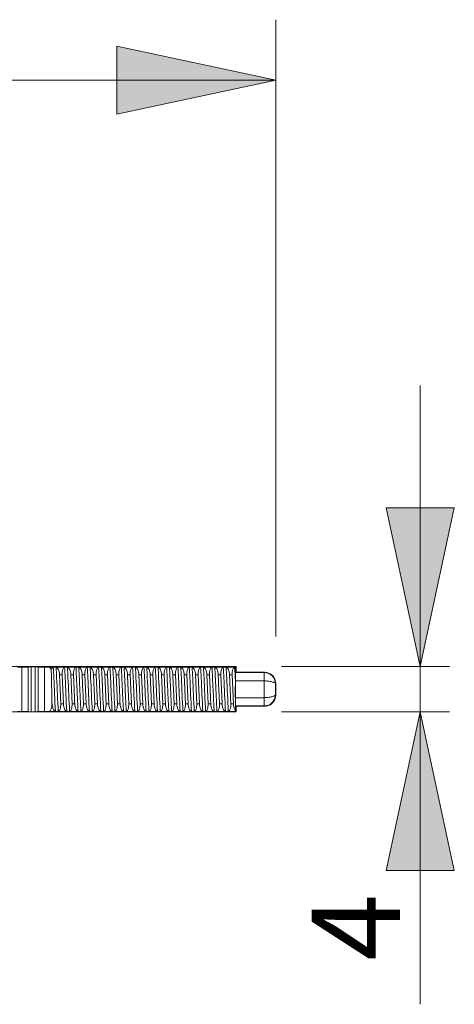
# Model space of a CAD drawing. Units: inches. Extents: x 40 to 236, y 30 to 162.
# Drawn here: x 201 to 213, y 133 to 159 of the extents above; entities that cross this region are included whole.
import ezdxf

# ---------------------------------------------------------------- set-up
doc = ezdxf.new("R2010")
doc.units = ezdxf.units.IN
doc.header["$MEASUREMENT"] = 0
doc.layers.add('Capa 1', color=7, linetype='Continuous')

msp = doc.modelspace()

# ---------------------------------------------------------------- hatches: boundary and pattern name
at = {"layer": 'Capa 1'}
h = msp.add_hatch(color=7, dxfattribs=at)
edge = h.paths.add_edge_path()
edge.add_spline(control_points=[(207.91, 157.695), (207.91, 157.695), (203.595, 156.771), (203.595, 156.771), (203.595, 156.771), (207.91, 157.695), (207.91, 157.695)], knot_values=[0, 0, 0, 0, 1, 1, 1, 2, 2, 2, 2], degree=3, periodic=1)
h.paths.add_polyline_path([(203.595, 156.771), (203.595, 158.62), (207.91, 157.695)])
h = msp.add_hatch(color=7, dxfattribs=at)
edge = h.paths.add_edge_path()
edge.add_spline(control_points=[(211.841, 141.747), (211.841, 141.747), (210.916, 146.062), (210.916, 146.062), (210.916, 146.062), (211.841, 141.747), (211.841, 141.747)], knot_values=[0, 0, 0, 0, 1, 1, 1, 2, 2, 2, 2], degree=3, periodic=1)
h.paths.add_polyline_path([(210.916, 146.062), (212.765, 146.062), (211.841, 141.747)])
h = msp.add_hatch(color=7, dxfattribs=at)
edge = h.paths.add_edge_path()
edge.add_spline(control_points=[(211.841, 140.515), (211.841, 140.515), (212.765, 136.2), (212.765, 136.2), (212.765, 136.2), (211.841, 140.515), (211.841, 140.515)], knot_values=[0, 0, 0, 0, 1, 1, 1, 2, 2, 2, 2], degree=3, periodic=1)
h.paths.add_polyline_path([(212.765, 136.2), (210.916, 136.2), (211.841, 140.515)])

# ---------------------------------------------------------------- linework, layer by layer
at = {"layer": 'Capa 1', "color": 7, "lineweight": 9}
for points in [[(207.91, 142.568), (207.91, 159.341)], [(203.595, 156.771), (203.595, 158.62), (207.91, 157.695)], [(207.91, 157.695), (186.89, 157.695)], [(211.841, 141.747), (211.841, 149.39)], [(211.841, 148.257), (211.841, 141.131)], [(210.916, 146.062), (212.765, 146.062), (211.841, 141.747)], [(180.349, 141.747), (206.831, 141.747)], [(201.006, 141.737), (201.181, 141.737)], [(201.006, 141.737), (201.006, 140.525)], [(201.181, 140.525), (201.181, 141.737)], [(201.261, 140.521), (201.261, 141.741)], [(201.368, 140.521), (201.368, 141.741)], [(201.448, 141.737), (201.623, 141.737)], [(201.448, 141.737), (201.448, 140.525)], [(201.623, 140.525), (201.623, 141.737)], [(201.734, 141.733), (206.816, 141.733)], [(206.816, 141.733), (206.831, 141.747)], [(206.831, 141.747), (206.831, 141.593)], [(208.064, 141.747), (212.637, 141.747)], [(202.032, 141.525), (202.106, 141.525)], [(202.032, 141.525), (202.065, 140.736)], [(202.138, 140.736), (202.106, 141.525)], [(202.34, 141.525), (202.414, 141.525)], [(202.34, 141.525), (202.373, 140.736)], [(202.43, 141.131), (202.414, 141.525)], [(202.648, 141.525), (202.722, 141.525)], [(202.755, 140.736), (202.722, 141.525)], [(202.956, 141.525), (203.03, 141.525)], [(202.956, 141.525), (202.989, 140.736)], [(203.063, 140.736), (203.03, 141.525)], [(203.265, 141.525), (203.338, 141.525)], [(203.265, 141.525), (203.297, 140.736)], [(203.371, 140.736), (203.338, 141.525)], [(203.573, 141.525), (203.647, 141.525)], [(203.573, 141.525), (203.605, 140.736)], [(203.663, 141.131), (203.647, 141.525)], [(203.881, 141.525), (203.955, 141.525)], [(203.988, 140.736), (203.955, 141.525)], [(204.189, 141.525), (204.263, 141.525)], [(204.189, 141.525), (204.222, 140.736)], [(204.296, 140.736), (204.263, 141.525)], [(204.497, 141.525), (204.571, 141.525)], [(204.497, 141.525), (204.53, 140.736)], [(204.604, 140.736), (204.571, 141.525)], [(204.806, 141.525), (204.88, 141.525)], [(204.806, 141.525), (204.838, 140.736)], [(204.896, 141.131), (204.88, 141.525)], [(205.114, 141.525), (205.188, 141.525)], [(205.22, 140.736), (205.188, 141.525)], [(205.422, 141.525), (205.496, 141.525)], [(205.422, 141.525), (205.455, 140.736)], [(205.529, 140.736), (205.496, 141.525)], [(205.73, 141.525), (205.804, 141.525)], [(205.73, 141.525), (205.763, 140.736)], [(205.837, 140.736), (205.804, 141.525)], [(206.038, 141.525), (206.112, 141.525)], [(206.038, 141.525), (206.071, 140.736)], [(206.128, 141.131), (206.112, 141.525)], [(206.347, 141.525), (206.421, 141.525)], [(206.453, 140.736), (206.421, 141.525)], [(206.655, 141.525), (206.729, 141.525)], [(206.655, 141.525), (206.688, 140.736)], [(206.761, 140.736), (206.729, 141.525)], [(206.831, 141.593), (206.822, 141.584)], [(207.593, 141.584), (206.822, 141.584)], [(206.831, 141.593), (207.602, 141.593)], [(207.602, 141.593), (207.593, 141.584)], [(207.593, 141.584), (207.593, 141.359)], [(202.664, 141.131), (202.681, 140.736)], [(203.897, 141.131), (203.914, 140.736)], [(205.13, 141.131), (205.147, 140.736)], [(206.363, 141.131), (206.379, 140.736)], [(207.593, 141.359), (206.817, 141.359)], [(207.91, 141.285), (207.901, 141.276)], [(207.91, 140.977), (207.91, 141.285)], [(211.841, 132.564), (211.841, 141.131)], [(207.593, 140.903), (206.817, 140.903)], [(207.593, 140.903), (207.593, 140.678)], [(207.901, 140.986), (207.91, 140.977)], [(201.828, 140.804), (201.828, 140.738)], [(202.065, 140.736), (202.138, 140.736)], [(202.373, 140.736), (202.446, 140.736)], [(202.681, 140.736), (202.755, 140.736)], [(202.989, 140.736), (203.063, 140.736)], [(203.297, 140.736), (203.371, 140.736)], [(203.605, 140.736), (203.679, 140.736)], [(203.914, 140.736), (203.988, 140.736)], [(204.222, 140.736), (204.296, 140.736)], [(204.53, 140.736), (204.604, 140.736)], [(204.838, 140.736), (204.912, 140.736)], [(205.147, 140.736), (205.22, 140.736)], [(205.455, 140.736), (205.529, 140.736)], [(205.763, 140.736), (205.837, 140.736)], [(206.071, 140.736), (206.145, 140.736)], [(206.379, 140.736), (206.453, 140.736)], [(206.688, 140.736), (206.761, 140.736)], [(207.593, 140.678), (206.822, 140.678)], [(206.822, 140.678), (206.831, 140.669)], [(206.831, 140.669), (207.602, 140.669)], [(206.831, 140.669), (206.831, 140.515)], [(207.593, 140.678), (207.602, 140.669)], [(180.349, 140.515), (206.831, 140.515)], [(201.006, 140.525), (201.181, 140.525)], [(201.448, 140.525), (201.623, 140.525)], [(201.734, 140.529), (206.816, 140.529)], [(206.831, 140.515), (206.816, 140.529)], [(208.064, 140.515), (212.637, 140.515)], [(212.765, 136.2), (210.916, 136.2), (211.841, 140.515)], [(211.841, 140.515), (211.841, 134.35)]]:
    msp.add_lwpolyline(points, dxfattribs=at)
at = {"layer": 'Capa 1', "lineweight": 0}
for points in [[(203.595, 156.771), (203.595, 158.62), (207.91, 157.695)], [(210.916, 146.062), (212.765, 146.062), (211.841, 141.747)], [(212.765, 136.2), (210.916, 136.2), (211.841, 140.515)]]:
    msp.add_lwpolyline(points, dxfattribs=at)
for points in [[(207.91, 157.695), (207.91, 157.695), (203.595, 156.771), (203.595, 156.771), (203.595, 156.771), (207.91, 157.695), (207.91, 157.695)], [(211.841, 141.747), (211.841, 141.747), (210.916, 146.062), (210.916, 146.062), (210.916, 146.062), (211.841, 141.747), (211.841, 141.747)], [(211.841, 140.515), (211.841, 140.515), (212.765, 136.2), (212.765, 136.2), (212.765, 136.2), (211.841, 140.515), (211.841, 140.515)]]:
    msp.add_open_spline(points, degree=3, knots=[0, 0, 0, 0, 1, 1, 1, 2, 2, 2, 2], dxfattribs=at)
at = {"layer": 'Capa 1', "color": 7, "lineweight": 9}
for points, knots in [([(207.91, 157.695), (207.91, 157.695), (203.595, 156.771), (203.595, 156.771), (203.595, 156.771), (207.91, 157.695), (207.91, 157.695)], [0, 0, 0, 0, 1, 1, 1, 2, 2, 2, 2]), ([(211.841, 141.747), (211.841, 141.747), (210.916, 146.062), (210.916, 146.062), (210.916, 146.062), (211.841, 141.747), (211.841, 141.747)], [0, 0, 0, 0, 1, 1, 1, 2, 2, 2, 2]), ([(201.261, 141.741), (201.255, 141.74), (201.249, 141.74), (201.243, 141.74), (201.223, 141.739), (201.202, 141.738), (201.181, 141.737)], [0, 0, 0, 0, 1, 1, 1, 2, 2, 2, 2]), ([(201.261, 141.741), (201.267, 141.741), (201.273, 141.741), (201.279, 141.742), (201.309, 141.742), (201.338, 141.743), (201.368, 141.741)], [0, 0, 0, 0, 1, 1, 1, 2, 2, 2, 2]), ([(201.368, 141.741), (201.374, 141.74), (201.38, 141.74), (201.386, 141.74), (201.406, 141.739), (201.427, 141.738), (201.448, 141.737)], [0, 0, 0, 0, 1, 1, 1, 2, 2, 2, 2]), ([(201.734, 141.733), (201.75, 141.732), (201.766, 141.724), (201.778, 141.713), (201.793, 141.698), (201.802, 141.678), (201.809, 141.658)], [0, 0, 0, 0, 1, 1, 1, 2, 2, 2, 2]), ([(201.863, 141.73), (201.858, 141.729), (201.852, 141.726), (201.847, 141.722), (201.826, 141.708), (201.816, 141.682), (201.809, 141.658)], [0, 0, 0, 0, 1, 1, 1, 2, 2, 2, 2]), ([(201.809, 141.658), (201.811, 141.591), (201.812, 141.524), (201.814, 141.456), (201.818, 141.239), (201.823, 141.021), (201.828, 140.804)], [0, 0, 0, 0, 1, 1, 1, 2, 2, 2, 2]), ([(201.94, 141.73), (201.927, 141.733), (201.914, 141.733), (201.901, 141.732), (201.894, 141.732), (201.886, 141.732), (201.879, 141.732), (201.873, 141.732), (201.868, 141.732), (201.863, 141.73)], [0, 0, 0, 0, 1, 1, 1, 2, 2, 2, 3, 3, 3, 3]), ([(201.863, 141.73), (201.869, 141.635), (201.873, 141.54), (201.878, 141.445), (201.892, 141.14), (201.905, 140.836), (201.922, 140.531)], [0, 0, 0, 0, 1, 1, 1, 2, 2, 2, 2]), ([(202.032, 141.525), (202.03, 141.552), (202.027, 141.578), (202.022, 141.604), (202.018, 141.626), (202.012, 141.647), (202.003, 141.667), (201.996, 141.683), (201.987, 141.698), (201.975, 141.71), (201.965, 141.719), (201.953, 141.727), (201.94, 141.73)], [0, 0, 0, 0, 1, 1, 1, 2, 2, 2, 3, 3, 3, 4, 4, 4, 4]), ([(201.94, 141.73), (201.945, 141.635), (201.95, 141.54), (201.954, 141.444), (201.969, 141.14), (201.982, 140.836), (201.998, 140.531)], [0, 0, 0, 0, 1, 1, 1, 2, 2, 2, 2]), ([(202.172, 141.73), (202.145, 141.723), (202.129, 141.694), (202.12, 141.667), (202.113, 141.645), (202.109, 141.625), (202.107, 141.604), (202.105, 141.578), (202.105, 141.551), (202.106, 141.525)], [0, 0, 0, 0, 1, 1, 1, 2, 2, 2, 3, 3, 3, 3]), ([(202.171, 141.73), (202.177, 141.635), (202.181, 141.54), (202.186, 141.445), (202.201, 141.14), (202.213, 140.836), (202.23, 140.531)], [0, 0, 0, 0, 1, 1, 1, 2, 2, 2, 2]), ([(202.248, 141.73), (202.236, 141.733), (202.222, 141.733), (202.209, 141.732), (202.202, 141.732), (202.194, 141.732), (202.187, 141.732), (202.182, 141.732), (202.176, 141.732), (202.172, 141.73)], [0, 0, 0, 0, 1, 1, 1, 2, 2, 2, 3, 3, 3, 3]), ([(202.34, 141.525), (202.339, 141.552), (202.336, 141.578), (202.331, 141.604), (202.326, 141.626), (202.32, 141.647), (202.311, 141.667), (202.304, 141.683), (202.295, 141.698), (202.283, 141.71), (202.273, 141.719), (202.261, 141.727), (202.248, 141.73)], [0, 0, 0, 0, 1, 1, 1, 2, 2, 2, 3, 3, 3, 4, 4, 4, 4]), ([(202.248, 141.73), (202.253, 141.635), (202.258, 141.54), (202.263, 141.444), (202.278, 141.14), (202.29, 140.836), (202.307, 140.531)], [0, 0, 0, 0, 1, 1, 1, 2, 2, 2, 2]), ([(202.48, 141.73), (202.454, 141.723), (202.437, 141.694), (202.428, 141.667), (202.421, 141.645), (202.417, 141.625), (202.416, 141.604), (202.413, 141.578), (202.413, 141.551), (202.414, 141.525)], [0, 0, 0, 0, 1, 1, 1, 2, 2, 2, 3, 3, 3, 3]), ([(202.479, 141.73), (202.482, 141.684), (202.485, 141.638), (202.487, 141.592), (202.495, 141.438), (202.502, 141.285), (202.509, 141.131)], [0, 0, 0, 0, 1, 1, 1, 2, 2, 2, 2]), ([(202.556, 141.73), (202.543, 141.733), (202.53, 141.733), (202.518, 141.732), (202.51, 141.732), (202.503, 141.732), (202.495, 141.732), (202.49, 141.732), (202.485, 141.732), (202.48, 141.73)], [0, 0, 0, 0, 1, 1, 1, 2, 2, 2, 3, 3, 3, 3]), ([(202.648, 141.525), (202.647, 141.552), (202.644, 141.578), (202.639, 141.604), (202.634, 141.626), (202.628, 141.647), (202.619, 141.667), (202.612, 141.683), (202.603, 141.698), (202.591, 141.71), (202.581, 141.719), (202.569, 141.727), (202.556, 141.73)], [0, 0, 0, 0, 1, 1, 1, 2, 2, 2, 3, 3, 3, 4, 4, 4, 4]), ([(202.557, 141.73), (202.559, 141.684), (202.561, 141.638), (202.564, 141.592), (202.572, 141.438), (202.579, 141.285), (202.586, 141.131)], [0, 0, 0, 0, 1, 1, 1, 2, 2, 2, 2]), ([(202.788, 141.73), (202.762, 141.723), (202.746, 141.694), (202.736, 141.667), (202.729, 141.645), (202.726, 141.625), (202.724, 141.604), (202.722, 141.578), (202.721, 141.551), (202.722, 141.525)], [0, 0, 0, 0, 1, 1, 1, 2, 2, 2, 3, 3, 3, 3]), ([(202.864, 141.73), (202.852, 141.733), (202.839, 141.733), (202.826, 141.732), (202.818, 141.732), (202.81, 141.732), (202.803, 141.732), (202.798, 141.732), (202.793, 141.732), (202.788, 141.73)], [0, 0, 0, 0, 1, 1, 1, 2, 2, 2, 3, 3, 3, 3]), ([(202.788, 141.73), (202.793, 141.635), (202.798, 141.54), (202.802, 141.445), (202.817, 141.14), (202.829, 140.836), (202.846, 140.531)], [0, 0, 0, 0, 1, 1, 1, 2, 2, 2, 2]), ([(202.956, 141.525), (202.955, 141.552), (202.952, 141.578), (202.947, 141.604), (202.942, 141.626), (202.937, 141.647), (202.927, 141.667), (202.92, 141.683), (202.912, 141.698), (202.899, 141.71), (202.889, 141.719), (202.877, 141.727), (202.864, 141.73)], [0, 0, 0, 0, 1, 1, 1, 2, 2, 2, 3, 3, 3, 4, 4, 4, 4]), ([(202.865, 141.73), (202.87, 141.635), (202.875, 141.54), (202.879, 141.444), (202.894, 141.14), (202.906, 140.836), (202.923, 140.531)], [0, 0, 0, 0, 1, 1, 1, 2, 2, 2, 2]), ([(203.096, 141.73), (203.07, 141.723), (203.054, 141.694), (203.044, 141.667), (203.037, 141.645), (203.034, 141.625), (203.032, 141.604), (203.03, 141.578), (203.029, 141.551), (203.03, 141.525)], [0, 0, 0, 0, 1, 1, 1, 2, 2, 2, 3, 3, 3, 3]), ([(203.173, 141.73), (203.16, 141.733), (203.147, 141.733), (203.134, 141.732), (203.126, 141.732), (203.119, 141.732), (203.111, 141.732), (203.106, 141.732), (203.101, 141.732), (203.096, 141.73)], [0, 0, 0, 0, 1, 1, 1, 2, 2, 2, 3, 3, 3, 3]), ([(203.096, 141.73), (203.101, 141.635), (203.106, 141.54), (203.111, 141.445), (203.125, 141.14), (203.138, 140.836), (203.155, 140.531)], [0, 0, 0, 0, 1, 1, 1, 2, 2, 2, 2]), ([(203.173, 141.73), (203.178, 141.635), (203.183, 141.54), (203.188, 141.444), (203.202, 141.14), (203.215, 140.836), (203.231, 140.531)], [0, 0, 0, 0, 1, 1, 1, 2, 2, 2, 2]), ([(203.265, 141.525), (203.263, 141.552), (203.26, 141.578), (203.255, 141.604), (203.251, 141.626), (203.245, 141.647), (203.236, 141.667), (203.229, 141.683), (203.22, 141.698), (203.208, 141.71), (203.198, 141.719), (203.186, 141.727), (203.173, 141.73)], [0, 0, 0, 0, 1, 1, 1, 2, 2, 2, 3, 3, 3, 4, 4, 4, 4]), ([(203.404, 141.73), (203.378, 141.723), (203.362, 141.694), (203.353, 141.667), (203.346, 141.645), (203.342, 141.625), (203.34, 141.604), (203.338, 141.578), (203.337, 141.551), (203.338, 141.525)], [0, 0, 0, 0, 1, 1, 1, 2, 2, 2, 3, 3, 3, 3]), ([(203.481, 141.73), (203.468, 141.733), (203.455, 141.733), (203.442, 141.732), (203.434, 141.732), (203.427, 141.732), (203.419, 141.732), (203.414, 141.732), (203.409, 141.732), (203.404, 141.73)], [0, 0, 0, 0, 1, 1, 1, 2, 2, 2, 3, 3, 3, 3]), ([(203.404, 141.73), (203.41, 141.635), (203.414, 141.54), (203.419, 141.445), (203.433, 141.14), (203.446, 140.836), (203.463, 140.531)], [0, 0, 0, 0, 1, 1, 1, 2, 2, 2, 2]), ([(203.481, 141.73), (203.486, 141.635), (203.491, 141.54), (203.496, 141.444), (203.51, 141.14), (203.523, 140.836), (203.539, 140.531)], [0, 0, 0, 0, 1, 1, 1, 2, 2, 2, 2]), ([(203.573, 141.525), (203.571, 141.552), (203.569, 141.578), (203.563, 141.604), (203.559, 141.626), (203.553, 141.647), (203.544, 141.667), (203.537, 141.683), (203.528, 141.698), (203.516, 141.71), (203.506, 141.719), (203.494, 141.727), (203.481, 141.73)], [0, 0, 0, 0, 1, 1, 1, 2, 2, 2, 3, 3, 3, 4, 4, 4, 4]), ([(203.713, 141.73), (203.687, 141.723), (203.67, 141.694), (203.661, 141.667), (203.654, 141.645), (203.65, 141.625), (203.648, 141.604), (203.646, 141.578), (203.646, 141.551), (203.647, 141.525)], [0, 0, 0, 0, 1, 1, 1, 2, 2, 2, 3, 3, 3, 3]), ([(203.712, 141.73), (203.715, 141.684), (203.717, 141.638), (203.72, 141.592), (203.728, 141.438), (203.735, 141.285), (203.742, 141.131)], [0, 0, 0, 0, 1, 1, 1, 2, 2, 2, 2]), ([(203.789, 141.73), (203.776, 141.733), (203.763, 141.733), (203.751, 141.732), (203.743, 141.732), (203.735, 141.732), (203.728, 141.732), (203.722, 141.732), (203.718, 141.732), (203.713, 141.73)], [0, 0, 0, 0, 1, 1, 1, 2, 2, 2, 3, 3, 3, 3]), ([(203.881, 141.525), (203.88, 141.552), (203.877, 141.578), (203.872, 141.604), (203.867, 141.626), (203.861, 141.647), (203.852, 141.667), (203.845, 141.683), (203.836, 141.698), (203.824, 141.71), (203.814, 141.719), (203.802, 141.727), (203.789, 141.73)], [0, 0, 0, 0, 1, 1, 1, 2, 2, 2, 3, 3, 3, 4, 4, 4, 4]), ([(203.789, 141.73), (203.792, 141.684), (203.794, 141.638), (203.797, 141.592), (203.804, 141.438), (203.812, 141.285), (203.819, 141.131)], [0, 0, 0, 0, 1, 1, 1, 2, 2, 2, 2]), ([(204.021, 141.73), (203.995, 141.723), (203.979, 141.694), (203.969, 141.667), (203.962, 141.645), (203.959, 141.625), (203.957, 141.604), (203.954, 141.578), (203.954, 141.551), (203.955, 141.525)], [0, 0, 0, 0, 1, 1, 1, 2, 2, 2, 3, 3, 3, 3]), ([(204.097, 141.73), (204.085, 141.733), (204.071, 141.733), (204.059, 141.732), (204.051, 141.732), (204.043, 141.732), (204.036, 141.732), (204.031, 141.732), (204.026, 141.732), (204.021, 141.73)], [0, 0, 0, 0, 1, 1, 1, 2, 2, 2, 3, 3, 3, 3]), ([(204.021, 141.73), (204.026, 141.635), (204.031, 141.54), (204.035, 141.445), (204.05, 141.14), (204.062, 140.836), (204.079, 140.531)], [0, 0, 0, 0, 1, 1, 1, 2, 2, 2, 2]), ([(204.097, 141.73), (204.103, 141.635), (204.108, 141.54), (204.112, 141.444), (204.127, 141.14), (204.139, 140.836), (204.156, 140.531)], [0, 0, 0, 0, 1, 1, 1, 2, 2, 2, 2]), ([(204.189, 141.525), (204.188, 141.552), (204.185, 141.578), (204.18, 141.604), (204.175, 141.626), (204.169, 141.647), (204.16, 141.667), (204.153, 141.683), (204.144, 141.698), (204.132, 141.71), (204.122, 141.719), (204.11, 141.727), (204.097, 141.73)], [0, 0, 0, 0, 1, 1, 1, 2, 2, 2, 3, 3, 3, 4, 4, 4, 4]), ([(204.329, 141.73), (204.303, 141.723), (204.287, 141.694), (204.277, 141.667), (204.27, 141.645), (204.267, 141.625), (204.265, 141.604), (204.263, 141.578), (204.262, 141.551), (204.263, 141.525)], [0, 0, 0, 0, 1, 1, 1, 2, 2, 2, 3, 3, 3, 3]), ([(204.405, 141.73), (204.393, 141.733), (204.38, 141.733), (204.367, 141.732), (204.359, 141.732), (204.352, 141.732), (204.344, 141.732), (204.339, 141.732), (204.334, 141.732), (204.329, 141.73)], [0, 0, 0, 0, 1, 1, 1, 2, 2, 2, 3, 3, 3, 3]), ([(204.329, 141.73), (204.334, 141.635), (204.339, 141.54), (204.344, 141.445), (204.358, 141.14), (204.37, 140.836), (204.387, 140.531)], [0, 0, 0, 0, 1, 1, 1, 2, 2, 2, 2]), ([(204.497, 141.525), (204.496, 141.552), (204.493, 141.578), (204.488, 141.604), (204.484, 141.626), (204.478, 141.647), (204.469, 141.667), (204.461, 141.683), (204.453, 141.698), (204.44, 141.71), (204.431, 141.719), (204.418, 141.727), (204.405, 141.73)], [0, 0, 0, 0, 1, 1, 1, 2, 2, 2, 3, 3, 3, 4, 4, 4, 4]), ([(204.406, 141.73), (204.411, 141.635), (204.416, 141.54), (204.42, 141.444), (204.435, 141.14), (204.447, 140.836), (204.464, 140.531)], [0, 0, 0, 0, 1, 1, 1, 2, 2, 2, 2]), ([(204.637, 141.73), (204.611, 141.723), (204.595, 141.694), (204.585, 141.667), (204.578, 141.645), (204.575, 141.625), (204.573, 141.604), (204.571, 141.578), (204.57, 141.551), (204.571, 141.525)], [0, 0, 0, 0, 1, 1, 1, 2, 2, 2, 3, 3, 3, 3]), ([(204.713, 141.73), (204.701, 141.733), (204.688, 141.733), (204.675, 141.732), (204.668, 141.732), (204.66, 141.732), (204.652, 141.732), (204.647, 141.732), (204.642, 141.732), (204.637, 141.73)], [0, 0, 0, 0, 1, 1, 1, 2, 2, 2, 3, 3, 3, 3]), ([(204.637, 141.73), (204.642, 141.635), (204.647, 141.54), (204.652, 141.445), (204.666, 141.14), (204.679, 140.836), (204.696, 140.531)], [0, 0, 0, 0, 1, 1, 1, 2, 2, 2, 2]), ([(204.806, 141.525), (204.804, 141.552), (204.801, 141.578), (204.796, 141.604), (204.792, 141.626), (204.786, 141.647), (204.777, 141.667), (204.77, 141.683), (204.761, 141.698), (204.748, 141.71), (204.739, 141.719), (204.727, 141.727), (204.713, 141.73)], [0, 0, 0, 0, 1, 1, 1, 2, 2, 2, 3, 3, 3, 4, 4, 4, 4]), ([(204.714, 141.73), (204.719, 141.635), (204.724, 141.54), (204.728, 141.444), (204.743, 141.14), (204.756, 140.836), (204.772, 140.531)], [0, 0, 0, 0, 1, 1, 1, 2, 2, 2, 2]), ([(204.945, 141.73), (204.919, 141.723), (204.903, 141.694), (204.894, 141.667), (204.887, 141.645), (204.883, 141.625), (204.881, 141.604), (204.879, 141.578), (204.879, 141.551), (204.88, 141.525)], [0, 0, 0, 0, 1, 1, 1, 2, 2, 2, 3, 3, 3, 3]), ([(205.022, 141.73), (205.009, 141.733), (204.996, 141.733), (204.983, 141.732), (204.976, 141.732), (204.968, 141.732), (204.96, 141.732), (204.955, 141.732), (204.95, 141.732), (204.945, 141.73)], [0, 0, 0, 0, 1, 1, 1, 2, 2, 2, 3, 3, 3, 3]), ([(204.945, 141.73), (204.947, 141.684), (204.95, 141.638), (204.953, 141.592), (204.96, 141.438), (204.967, 141.285), (204.974, 141.131)], [0, 0, 0, 0, 1, 1, 1, 2, 2, 2, 2]), ([(205.114, 141.525), (205.113, 141.552), (205.11, 141.578), (205.105, 141.604), (205.1, 141.626), (205.094, 141.647), (205.085, 141.667), (205.078, 141.683), (205.069, 141.698), (205.057, 141.71), (205.047, 141.719), (205.035, 141.727), (205.022, 141.73)], [0, 0, 0, 0, 1, 1, 1, 2, 2, 2, 3, 3, 3, 4, 4, 4, 4]), ([(205.022, 141.73), (205.025, 141.684), (205.027, 141.638), (205.029, 141.592), (205.037, 141.438), (205.044, 141.285), (205.051, 141.131)], [0, 0, 0, 0, 1, 1, 1, 2, 2, 2, 2]), ([(205.253, 141.73), (205.227, 141.723), (205.211, 141.694), (205.202, 141.667), (205.195, 141.645), (205.191, 141.625), (205.189, 141.604), (205.187, 141.578), (205.187, 141.551), (205.188, 141.525)], [0, 0, 0, 0, 1, 1, 1, 2, 2, 2, 3, 3, 3, 3]), ([(205.33, 141.73), (205.317, 141.733), (205.304, 141.733), (205.292, 141.732), (205.284, 141.732), (205.276, 141.732), (205.269, 141.732), (205.263, 141.732), (205.259, 141.732), (205.253, 141.73)], [0, 0, 0, 0, 1, 1, 1, 2, 2, 2, 3, 3, 3, 3]), ([(205.253, 141.73), (205.259, 141.635), (205.263, 141.54), (205.268, 141.445), (205.283, 141.14), (205.295, 140.836), (205.312, 140.531)], [0, 0, 0, 0, 1, 1, 1, 2, 2, 2, 2]), ([(205.33, 141.73), (205.336, 141.635), (205.34, 141.54), (205.345, 141.444), (205.36, 141.14), (205.372, 140.836), (205.389, 140.531)], [0, 0, 0, 0, 1, 1, 1, 2, 2, 2, 2]), ([(205.422, 141.525), (205.42, 141.552), (205.418, 141.578), (205.413, 141.604), (205.408, 141.626), (205.402, 141.647), (205.393, 141.667), (205.386, 141.683), (205.377, 141.698), (205.365, 141.71), (205.355, 141.719), (205.343, 141.727), (205.33, 141.73)], [0, 0, 0, 0, 1, 1, 1, 2, 2, 2, 3, 3, 3, 4, 4, 4, 4]), ([(205.562, 141.73), (205.536, 141.723), (205.519, 141.694), (205.51, 141.667), (205.503, 141.645), (205.5, 141.625), (205.498, 141.604), (205.495, 141.578), (205.495, 141.551), (205.496, 141.525)], [0, 0, 0, 0, 1, 1, 1, 2, 2, 2, 3, 3, 3, 3]), ([(205.638, 141.73), (205.625, 141.733), (205.613, 141.733), (205.6, 141.732), (205.592, 141.732), (205.584, 141.732), (205.577, 141.732), (205.572, 141.732), (205.567, 141.732), (205.562, 141.73)], [0, 0, 0, 0, 1, 1, 1, 2, 2, 2, 3, 3, 3, 3]), ([(205.562, 141.73), (205.567, 141.635), (205.572, 141.54), (205.576, 141.445), (205.591, 141.14), (205.603, 140.836), (205.62, 140.531)], [0, 0, 0, 0, 1, 1, 1, 2, 2, 2, 2]), ([(205.73, 141.525), (205.729, 141.552), (205.726, 141.578), (205.721, 141.604), (205.716, 141.626), (205.711, 141.647), (205.701, 141.667), (205.694, 141.683), (205.685, 141.698), (205.673, 141.71), (205.663, 141.719), (205.651, 141.727), (205.638, 141.73)], [0, 0, 0, 0, 1, 1, 1, 2, 2, 2, 3, 3, 3, 4, 4, 4, 4]), ([(205.639, 141.73), (205.644, 141.635), (205.649, 141.54), (205.653, 141.444), (205.668, 141.14), (205.68, 140.836), (205.697, 140.531)], [0, 0, 0, 0, 1, 1, 1, 2, 2, 2, 2]), ([(205.87, 141.73), (205.844, 141.723), (205.828, 141.694), (205.818, 141.667), (205.811, 141.645), (205.808, 141.625), (205.806, 141.604), (205.804, 141.578), (205.803, 141.551), (205.804, 141.525)], [0, 0, 0, 0, 1, 1, 1, 2, 2, 2, 3, 3, 3, 3]), ([(205.947, 141.73), (205.934, 141.733), (205.921, 141.733), (205.908, 141.732), (205.9, 141.732), (205.893, 141.732), (205.885, 141.732), (205.88, 141.732), (205.875, 141.732), (205.87, 141.73)], [0, 0, 0, 0, 1, 1, 1, 2, 2, 2, 3, 3, 3, 3]), ([(205.87, 141.73), (205.875, 141.635), (205.88, 141.54), (205.885, 141.445), (205.899, 141.14), (205.911, 140.836), (205.929, 140.531)], [0, 0, 0, 0, 1, 1, 1, 2, 2, 2, 2]), ([(205.947, 141.73), (205.952, 141.635), (205.957, 141.54), (205.961, 141.444), (205.976, 141.14), (205.988, 140.836), (206.005, 140.531)], [0, 0, 0, 0, 1, 1, 1, 2, 2, 2, 2]), ([(206.038, 141.525), (206.037, 141.552), (206.034, 141.578), (206.029, 141.604), (206.025, 141.626), (206.019, 141.647), (206.01, 141.667), (206.002, 141.683), (205.994, 141.698), (205.981, 141.71), (205.971, 141.719), (205.959, 141.727), (205.947, 141.73)], [0, 0, 0, 0, 1, 1, 1, 2, 2, 2, 3, 3, 3, 4, 4, 4, 4]), ([(206.178, 141.73), (206.152, 141.723), (206.136, 141.694), (206.127, 141.667), (206.119, 141.645), (206.116, 141.625), (206.114, 141.604), (206.112, 141.578), (206.111, 141.551), (206.112, 141.525)], [0, 0, 0, 0, 1, 1, 1, 2, 2, 2, 3, 3, 3, 3]), ([(206.255, 141.73), (206.242, 141.733), (206.229, 141.733), (206.216, 141.732), (206.208, 141.732), (206.201, 141.732), (206.193, 141.732), (206.188, 141.732), (206.183, 141.732), (206.178, 141.73)], [0, 0, 0, 0, 1, 1, 1, 2, 2, 2, 3, 3, 3, 3]), ([(206.178, 141.73), (206.181, 141.684), (206.183, 141.638), (206.185, 141.592), (206.193, 141.438), (206.2, 141.285), (206.207, 141.131)], [0, 0, 0, 0, 1, 1, 1, 2, 2, 2, 2]), ([(206.347, 141.525), (206.345, 141.552), (206.342, 141.578), (206.337, 141.604), (206.333, 141.626), (206.327, 141.647), (206.318, 141.667), (206.311, 141.683), (206.302, 141.698), (206.29, 141.71), (206.28, 141.719), (206.268, 141.727), (206.255, 141.73)], [0, 0, 0, 0, 1, 1, 1, 2, 2, 2, 3, 3, 3, 4, 4, 4, 4]), ([(206.255, 141.73), (206.257, 141.684), (206.26, 141.638), (206.262, 141.592), (206.27, 141.438), (206.277, 141.285), (206.284, 141.131)], [0, 0, 0, 0, 1, 1, 1, 2, 2, 2, 2]), ([(206.487, 141.73), (206.46, 141.723), (206.444, 141.694), (206.435, 141.667), (206.428, 141.645), (206.424, 141.625), (206.422, 141.604), (206.42, 141.578), (206.419, 141.551), (206.421, 141.525)], [0, 0, 0, 0, 1, 1, 1, 2, 2, 2, 3, 3, 3, 3]), ([(206.486, 141.73), (206.492, 141.635), (206.496, 141.54), (206.501, 141.445), (206.516, 141.14), (206.528, 140.836), (206.545, 140.531)], [0, 0, 0, 0, 1, 1, 1, 2, 2, 2, 2]), ([(206.563, 141.73), (206.55, 141.733), (206.537, 141.733), (206.524, 141.732), (206.517, 141.732), (206.509, 141.732), (206.502, 141.732), (206.496, 141.732), (206.491, 141.732), (206.487, 141.73)], [0, 0, 0, 0, 1, 1, 1, 2, 2, 2, 3, 3, 3, 3]), ([(206.563, 141.73), (206.568, 141.635), (206.573, 141.54), (206.578, 141.444), (206.593, 141.14), (206.605, 140.836), (206.622, 140.531)], [0, 0, 0, 0, 1, 1, 1, 2, 2, 2, 2]), ([(206.655, 141.525), (206.653, 141.552), (206.651, 141.578), (206.645, 141.604), (206.641, 141.626), (206.635, 141.647), (206.626, 141.667), (206.619, 141.683), (206.61, 141.698), (206.598, 141.71), (206.588, 141.719), (206.576, 141.727), (206.563, 141.73)], [0, 0, 0, 0, 1, 1, 1, 2, 2, 2, 3, 3, 3, 4, 4, 4, 4]), ([(206.795, 141.73), (206.769, 141.723), (206.752, 141.694), (206.743, 141.667), (206.736, 141.645), (206.732, 141.625), (206.731, 141.604), (206.728, 141.578), (206.728, 141.551), (206.729, 141.525)], [0, 0, 0, 0, 1, 1, 1, 2, 2, 2, 3, 3, 3, 3]), ([(206.816, 141.732), (206.814, 141.732), (206.812, 141.732), (206.81, 141.732), (206.804, 141.732), (206.8, 141.732), (206.795, 141.73)], [0, 0, 0, 0, 1, 1, 1, 2, 2, 2, 2]), ([(202.509, 141.131), (202.511, 141.078), (202.514, 141.025), (202.516, 140.972), (202.523, 140.825), (202.53, 140.678), (202.538, 140.531)], [0, 0, 0, 0, 1, 1, 1, 2, 2, 2, 2]), ([(202.586, 141.131), (202.588, 141.078), (202.591, 141.025), (202.593, 140.972), (202.6, 140.825), (202.607, 140.678), (202.615, 140.531)], [0, 0, 0, 0, 1, 1, 1, 2, 2, 2, 2]), ([(203.742, 141.131), (203.744, 141.078), (203.747, 141.025), (203.749, 140.972), (203.756, 140.825), (203.763, 140.678), (203.771, 140.531)], [0, 0, 0, 0, 1, 1, 1, 2, 2, 2, 2]), ([(203.819, 141.131), (203.821, 141.078), (203.823, 141.025), (203.826, 140.972), (203.833, 140.825), (203.84, 140.678), (203.848, 140.531)], [0, 0, 0, 0, 1, 1, 1, 2, 2, 2, 2]), ([(204.974, 141.131), (204.977, 141.078), (204.979, 141.025), (204.982, 140.972), (204.989, 140.825), (204.996, 140.678), (205.004, 140.531)], [0, 0, 0, 0, 1, 1, 1, 2, 2, 2, 2]), ([(205.051, 141.131), (205.054, 141.078), (205.056, 141.025), (205.059, 140.972), (205.066, 140.825), (205.073, 140.678), (205.081, 140.531)], [0, 0, 0, 0, 1, 1, 1, 2, 2, 2, 2]), ([(206.207, 141.131), (206.21, 141.078), (206.212, 141.025), (206.215, 140.972), (206.221, 140.825), (206.228, 140.678), (206.237, 140.531)], [0, 0, 0, 0, 1, 1, 1, 2, 2, 2, 2]), ([(206.284, 141.131), (206.287, 141.078), (206.289, 141.025), (206.291, 140.972), (206.298, 140.825), (206.305, 140.678), (206.313, 140.531)], [0, 0, 0, 0, 1, 1, 1, 2, 2, 2, 2]), ([(207.901, 141.276), (207.9, 141.289), (207.888, 141.3), (207.876, 141.307), (207.866, 141.313), (207.857, 141.318), (207.847, 141.321), (207.835, 141.326), (207.822, 141.33), (207.809, 141.334), (207.776, 141.343), (207.743, 141.348), (207.709, 141.352), (207.671, 141.356), (207.632, 141.359), (207.593, 141.359)], [0, 0, 0, 0, 1, 1, 1, 2, 2, 2, 3, 3, 3, 4, 4, 4, 5, 5, 5, 5]), ([(207.901, 140.986), (207.9, 140.972), (207.888, 140.962), (207.876, 140.954), (207.866, 140.948), (207.857, 140.944), (207.847, 140.94), (207.835, 140.936), (207.822, 140.931), (207.809, 140.928), (207.776, 140.919), (207.743, 140.914), (207.709, 140.91), (207.671, 140.905), (207.632, 140.903), (207.593, 140.903)], [0, 0, 0, 0, 1, 1, 1, 2, 2, 2, 3, 3, 3, 4, 4, 4, 5, 5, 5, 5]), ([(201.829, 140.739), (201.829, 140.724), (201.828, 140.709), (201.826, 140.694), (201.825, 140.68), (201.823, 140.666), (201.821, 140.652), (201.818, 140.635), (201.814, 140.617), (201.808, 140.6), (201.803, 140.587), (201.797, 140.573), (201.789, 140.561), (201.782, 140.552), (201.774, 140.543), (201.764, 140.538), (201.755, 140.533), (201.745, 140.53), (201.734, 140.529)], [0, 0, 0, 0, 1, 1, 1, 2, 2, 2, 3, 3, 3, 4, 4, 4, 5, 5, 5, 6, 6, 6, 6]), ([(201.829, 140.739), (201.83, 140.712), (201.833, 140.685), (201.839, 140.659), (201.844, 140.637), (201.85, 140.615), (201.859, 140.595), (201.866, 140.579), (201.874, 140.564), (201.887, 140.552), (201.897, 140.542), (201.909, 140.534), (201.922, 140.531)], [0, 0, 0, 0, 1, 1, 1, 2, 2, 2, 3, 3, 3, 4, 4, 4, 4]), ([(201.998, 140.531), (202.025, 140.539), (202.041, 140.568), (202.05, 140.595), (202.058, 140.616), (202.06, 140.637), (202.063, 140.658), (202.065, 140.684), (202.066, 140.71), (202.065, 140.736)], [0, 0, 0, 0, 1, 1, 1, 2, 2, 2, 3, 3, 3, 3]), ([(202.138, 140.736), (202.14, 140.71), (202.142, 140.683), (202.147, 140.657), (202.152, 140.636), (202.158, 140.614), (202.167, 140.594), (202.174, 140.579), (202.183, 140.564), (202.196, 140.552), (202.205, 140.542), (202.217, 140.534), (202.23, 140.531)], [0, 0, 0, 0, 1, 1, 1, 2, 2, 2, 3, 3, 3, 4, 4, 4, 4]), ([(202.306, 140.531), (202.333, 140.539), (202.349, 140.568), (202.358, 140.595), (202.366, 140.616), (202.369, 140.637), (202.371, 140.658), (202.373, 140.684), (202.374, 140.71), (202.373, 140.736)], [0, 0, 0, 0, 1, 1, 1, 2, 2, 2, 3, 3, 3, 3]), ([(202.446, 140.736), (202.448, 140.71), (202.45, 140.683), (202.456, 140.657), (202.46, 140.636), (202.466, 140.614), (202.475, 140.594), (202.482, 140.579), (202.491, 140.564), (202.504, 140.552), (202.514, 140.542), (202.525, 140.534), (202.539, 140.531)], [0, 0, 0, 0, 1, 1, 1, 2, 2, 2, 3, 3, 3, 4, 4, 4, 4]), ([(202.614, 140.531), (202.641, 140.539), (202.657, 140.568), (202.666, 140.595), (202.674, 140.616), (202.677, 140.637), (202.679, 140.658), (202.681, 140.684), (202.682, 140.71), (202.681, 140.736)], [0, 0, 0, 0, 1, 1, 1, 2, 2, 2, 3, 3, 3, 3]), ([(202.755, 140.736), (202.756, 140.71), (202.759, 140.683), (202.764, 140.657), (202.768, 140.636), (202.774, 140.614), (202.784, 140.594), (202.791, 140.579), (202.799, 140.564), (202.812, 140.552), (202.822, 140.542), (202.834, 140.534), (202.847, 140.531)], [0, 0, 0, 0, 1, 1, 1, 2, 2, 2, 3, 3, 3, 4, 4, 4, 4]), ([(202.923, 140.531), (202.949, 140.539), (202.966, 140.568), (202.975, 140.595), (202.982, 140.616), (202.985, 140.637), (202.987, 140.658), (202.989, 140.684), (202.99, 140.71), (202.989, 140.736)], [0, 0, 0, 0, 1, 1, 1, 2, 2, 2, 3, 3, 3, 3]), ([(203.063, 140.736), (203.064, 140.71), (203.067, 140.683), (203.072, 140.657), (203.076, 140.636), (203.083, 140.614), (203.092, 140.594), (203.099, 140.579), (203.107, 140.564), (203.12, 140.552), (203.13, 140.542), (203.142, 140.534), (203.155, 140.531)], [0, 0, 0, 0, 1, 1, 1, 2, 2, 2, 3, 3, 3, 4, 4, 4, 4]), ([(203.231, 140.531), (203.257, 140.539), (203.274, 140.568), (203.283, 140.595), (203.29, 140.616), (203.293, 140.637), (203.295, 140.658), (203.298, 140.684), (203.298, 140.71), (203.297, 140.736)], [0, 0, 0, 0, 1, 1, 1, 2, 2, 2, 3, 3, 3, 3]), ([(203.371, 140.736), (203.372, 140.71), (203.375, 140.683), (203.381, 140.657), (203.385, 140.636), (203.391, 140.614), (203.4, 140.594), (203.407, 140.579), (203.416, 140.564), (203.428, 140.552), (203.438, 140.542), (203.45, 140.534), (203.463, 140.531)], [0, 0, 0, 0, 1, 1, 1, 2, 2, 2, 3, 3, 3, 4, 4, 4, 4]), ([(203.539, 140.531), (203.566, 140.539), (203.582, 140.568), (203.591, 140.595), (203.598, 140.616), (203.601, 140.637), (203.604, 140.658), (203.606, 140.684), (203.607, 140.71), (203.605, 140.736)], [0, 0, 0, 0, 1, 1, 1, 2, 2, 2, 3, 3, 3, 3]), ([(203.679, 140.736), (203.681, 140.71), (203.683, 140.683), (203.689, 140.657), (203.693, 140.636), (203.699, 140.614), (203.708, 140.594), (203.715, 140.579), (203.724, 140.564), (203.736, 140.552), (203.746, 140.542), (203.758, 140.534), (203.771, 140.531)], [0, 0, 0, 0, 1, 1, 1, 2, 2, 2, 3, 3, 3, 4, 4, 4, 4]), ([(203.847, 140.531), (203.874, 140.539), (203.89, 140.568), (203.899, 140.595), (203.907, 140.616), (203.91, 140.637), (203.912, 140.658), (203.914, 140.684), (203.915, 140.71), (203.914, 140.736)], [0, 0, 0, 0, 1, 1, 1, 2, 2, 2, 3, 3, 3, 3]), ([(203.988, 140.736), (203.989, 140.71), (203.991, 140.683), (203.997, 140.657), (204.001, 140.636), (204.007, 140.614), (204.016, 140.594), (204.023, 140.579), (204.032, 140.564), (204.045, 140.552), (204.055, 140.542), (204.067, 140.534), (204.079, 140.531)], [0, 0, 0, 0, 1, 1, 1, 2, 2, 2, 3, 3, 3, 4, 4, 4, 4]), ([(204.156, 140.531), (204.182, 140.539), (204.198, 140.568), (204.207, 140.595), (204.215, 140.616), (204.218, 140.637), (204.22, 140.658), (204.222, 140.684), (204.223, 140.71), (204.222, 140.736)], [0, 0, 0, 0, 1, 1, 1, 2, 2, 2, 3, 3, 3, 3]), ([(204.296, 140.736), (204.297, 140.71), (204.3, 140.683), (204.305, 140.657), (204.309, 140.636), (204.315, 140.614), (204.325, 140.594), (204.332, 140.579), (204.34, 140.564), (204.353, 140.552), (204.363, 140.542), (204.375, 140.534), (204.388, 140.531)], [0, 0, 0, 0, 1, 1, 1, 2, 2, 2, 3, 3, 3, 4, 4, 4, 4]), ([(204.464, 140.531), (204.49, 140.539), (204.507, 140.568), (204.516, 140.595), (204.523, 140.616), (204.526, 140.637), (204.528, 140.658), (204.531, 140.684), (204.531, 140.71), (204.53, 140.736)], [0, 0, 0, 0, 1, 1, 1, 2, 2, 2, 3, 3, 3, 3]), ([(204.604, 140.736), (204.605, 140.71), (204.608, 140.683), (204.613, 140.657), (204.618, 140.636), (204.624, 140.614), (204.633, 140.594), (204.64, 140.579), (204.648, 140.564), (204.661, 140.552), (204.671, 140.542), (204.683, 140.534), (204.696, 140.531)], [0, 0, 0, 0, 1, 1, 1, 2, 2, 2, 3, 3, 3, 4, 4, 4, 4]), ([(204.772, 140.531), (204.799, 140.539), (204.815, 140.568), (204.824, 140.595), (204.831, 140.616), (204.834, 140.637), (204.836, 140.658), (204.839, 140.684), (204.839, 140.71), (204.838, 140.736)], [0, 0, 0, 0, 1, 1, 1, 2, 2, 2, 3, 3, 3, 3]), ([(204.912, 140.736), (204.913, 140.71), (204.916, 140.683), (204.921, 140.657), (204.926, 140.636), (204.932, 140.614), (204.941, 140.594), (204.948, 140.579), (204.957, 140.564), (204.969, 140.552), (204.979, 140.542), (204.991, 140.534), (205.004, 140.531)], [0, 0, 0, 0, 1, 1, 1, 2, 2, 2, 3, 3, 3, 4, 4, 4, 4]), ([(205.08, 140.531), (205.107, 140.539), (205.123, 140.568), (205.132, 140.595), (205.139, 140.616), (205.143, 140.637), (205.145, 140.658), (205.147, 140.684), (205.147, 140.71), (205.147, 140.736)], [0, 0, 0, 0, 1, 1, 1, 2, 2, 2, 3, 3, 3, 3]), ([(205.22, 140.736), (205.222, 140.71), (205.224, 140.683), (205.23, 140.657), (205.234, 140.636), (205.24, 140.614), (205.249, 140.594), (205.256, 140.579), (205.265, 140.564), (205.277, 140.552), (205.287, 140.542), (205.299, 140.534), (205.313, 140.531)], [0, 0, 0, 0, 1, 1, 1, 2, 2, 2, 3, 3, 3, 4, 4, 4, 4]), ([(205.388, 140.531), (205.415, 140.539), (205.431, 140.568), (205.44, 140.595), (205.448, 140.616), (205.451, 140.637), (205.453, 140.658), (205.455, 140.684), (205.456, 140.71), (205.455, 140.736)], [0, 0, 0, 0, 1, 1, 1, 2, 2, 2, 3, 3, 3, 3]), ([(205.529, 140.736), (205.53, 140.71), (205.532, 140.683), (205.538, 140.657), (205.542, 140.636), (205.548, 140.614), (205.557, 140.594), (205.565, 140.579), (205.573, 140.564), (205.586, 140.552), (205.595, 140.542), (205.608, 140.534), (205.621, 140.531)], [0, 0, 0, 0, 1, 1, 1, 2, 2, 2, 3, 3, 3, 4, 4, 4, 4]), ([(205.697, 140.531), (205.723, 140.539), (205.739, 140.568), (205.748, 140.595), (205.756, 140.616), (205.759, 140.637), (205.761, 140.658), (205.763, 140.684), (205.764, 140.71), (205.763, 140.736)], [0, 0, 0, 0, 1, 1, 1, 2, 2, 2, 3, 3, 3, 3]), ([(205.837, 140.736), (205.838, 140.71), (205.841, 140.683), (205.846, 140.657), (205.85, 140.636), (205.856, 140.614), (205.865, 140.594), (205.872, 140.579), (205.881, 140.564), (205.894, 140.552), (205.904, 140.542), (205.916, 140.534), (205.929, 140.531)], [0, 0, 0, 0, 1, 1, 1, 2, 2, 2, 3, 3, 3, 4, 4, 4, 4]), ([(206.005, 140.531), (206.031, 140.539), (206.047, 140.568), (206.057, 140.595), (206.064, 140.616), (206.067, 140.637), (206.069, 140.658), (206.072, 140.684), (206.072, 140.71), (206.071, 140.736)], [0, 0, 0, 0, 1, 1, 1, 2, 2, 2, 3, 3, 3, 3]), ([(206.145, 140.736), (206.146, 140.71), (206.149, 140.683), (206.154, 140.657), (206.159, 140.636), (206.165, 140.614), (206.174, 140.594), (206.181, 140.579), (206.189, 140.564), (206.202, 140.552), (206.212, 140.542), (206.224, 140.534), (206.237, 140.531)], [0, 0, 0, 0, 1, 1, 1, 2, 2, 2, 3, 3, 3, 4, 4, 4, 4]), ([(206.313, 140.531), (206.339, 140.539), (206.356, 140.568), (206.365, 140.595), (206.372, 140.616), (206.375, 140.637), (206.378, 140.658), (206.38, 140.684), (206.381, 140.71), (206.379, 140.736)], [0, 0, 0, 0, 1, 1, 1, 2, 2, 2, 3, 3, 3, 3]), ([(206.453, 140.736), (206.454, 140.71), (206.457, 140.683), (206.462, 140.657), (206.467, 140.636), (206.473, 140.614), (206.482, 140.594), (206.489, 140.579), (206.498, 140.564), (206.51, 140.552), (206.52, 140.542), (206.532, 140.534), (206.545, 140.531)], [0, 0, 0, 0, 1, 1, 1, 2, 2, 2, 3, 3, 3, 4, 4, 4, 4]), ([(206.621, 140.531), (206.648, 140.539), (206.664, 140.568), (206.673, 140.595), (206.681, 140.616), (206.684, 140.637), (206.686, 140.658), (206.688, 140.684), (206.689, 140.71), (206.688, 140.736)], [0, 0, 0, 0, 1, 1, 1, 2, 2, 2, 3, 3, 3, 3]), ([(206.761, 140.736), (206.763, 140.7), (206.768, 140.663), (206.778, 140.627), (206.786, 140.601), (206.796, 140.576), (206.815, 140.556)], [0, 0, 0, 0, 1, 1, 1, 2, 2, 2, 2]), ([(201.181, 140.525), (201.188, 140.524), (201.196, 140.524), (201.203, 140.524), (201.223, 140.523), (201.242, 140.522), (201.261, 140.521)], [0, 0, 0, 0, 1, 1, 1, 2, 2, 2, 2]), ([(201.368, 140.521), (201.362, 140.52), (201.356, 140.52), (201.35, 140.52), (201.32, 140.519), (201.291, 140.519), (201.261, 140.521)], [0, 0, 0, 0, 1, 1, 1, 2, 2, 2, 2]), ([(201.448, 140.525), (201.44, 140.524), (201.433, 140.524), (201.426, 140.524), (201.407, 140.523), (201.387, 140.522), (201.368, 140.521)], [0, 0, 0, 0, 1, 1, 1, 2, 2, 2, 2]), ([(201.922, 140.531), (201.935, 140.528), (201.947, 140.529), (201.961, 140.529), (201.968, 140.529), (201.976, 140.529), (201.983, 140.53), (201.988, 140.53), (201.994, 140.53), (201.998, 140.531)], [0, 0, 0, 0, 1, 1, 1, 2, 2, 2, 3, 3, 3, 3]), ([(202.23, 140.531), (202.243, 140.528), (202.256, 140.529), (202.269, 140.529), (202.277, 140.529), (202.284, 140.529), (202.292, 140.53), (202.296, 140.53), (202.302, 140.53), (202.306, 140.531)], [0, 0, 0, 0, 1, 1, 1, 2, 2, 2, 3, 3, 3, 3]), ([(202.539, 140.531), (202.551, 140.528), (202.564, 140.529), (202.577, 140.529), (202.584, 140.529), (202.592, 140.529), (202.6, 140.53), (202.605, 140.53), (202.61, 140.53), (202.614, 140.531)], [0, 0, 0, 0, 1, 1, 1, 2, 2, 2, 3, 3, 3, 3]), ([(202.847, 140.531), (202.859, 140.528), (202.872, 140.529), (202.885, 140.529), (202.893, 140.529), (202.9, 140.529), (202.908, 140.53), (202.913, 140.53), (202.918, 140.53), (202.923, 140.531)], [0, 0, 0, 0, 1, 1, 1, 2, 2, 2, 3, 3, 3, 3]), ([(203.155, 140.531), (203.167, 140.528), (203.18, 140.529), (203.193, 140.529), (203.201, 140.529), (203.208, 140.529), (203.216, 140.53), (203.221, 140.53), (203.226, 140.53), (203.231, 140.531)], [0, 0, 0, 0, 1, 1, 1, 2, 2, 2, 3, 3, 3, 3]), ([(203.463, 140.531), (203.476, 140.528), (203.488, 140.529), (203.502, 140.529), (203.509, 140.529), (203.517, 140.529), (203.524, 140.53), (203.529, 140.53), (203.535, 140.53), (203.539, 140.531)], [0, 0, 0, 0, 1, 1, 1, 2, 2, 2, 3, 3, 3, 3]), ([(203.771, 140.531), (203.784, 140.528), (203.797, 140.529), (203.81, 140.529), (203.817, 140.529), (203.825, 140.529), (203.833, 140.53), (203.838, 140.53), (203.843, 140.53), (203.847, 140.531)], [0, 0, 0, 0, 1, 1, 1, 2, 2, 2, 3, 3, 3, 3]), ([(204.079, 140.531), (204.092, 140.528), (204.105, 140.529), (204.118, 140.529), (204.125, 140.529), (204.133, 140.529), (204.141, 140.53), (204.146, 140.53), (204.151, 140.53), (204.156, 140.531)], [0, 0, 0, 0, 1, 1, 1, 2, 2, 2, 3, 3, 3, 3]), ([(204.388, 140.531), (204.4, 140.528), (204.413, 140.529), (204.426, 140.529), (204.434, 140.529), (204.441, 140.529), (204.449, 140.53), (204.454, 140.53), (204.459, 140.53), (204.464, 140.531)], [0, 0, 0, 0, 1, 1, 1, 2, 2, 2, 3, 3, 3, 3]), ([(204.696, 140.531), (204.708, 140.528), (204.721, 140.529), (204.734, 140.529), (204.742, 140.529), (204.75, 140.529), (204.757, 140.53), (204.762, 140.53), (204.767, 140.53), (204.772, 140.531)], [0, 0, 0, 0, 1, 1, 1, 2, 2, 2, 3, 3, 3, 3]), ([(205.004, 140.531), (205.016, 140.528), (205.03, 140.529), (205.043, 140.529), (205.05, 140.529), (205.058, 140.529), (205.065, 140.53), (205.07, 140.53), (205.076, 140.53), (205.08, 140.531)], [0, 0, 0, 0, 1, 1, 1, 2, 2, 2, 3, 3, 3, 3]), ([(205.313, 140.531), (205.325, 140.528), (205.338, 140.529), (205.351, 140.529), (205.358, 140.529), (205.366, 140.529), (205.374, 140.53), (205.379, 140.53), (205.384, 140.53), (205.388, 140.531)], [0, 0, 0, 0, 1, 1, 1, 2, 2, 2, 3, 3, 3, 3]), ([(205.621, 140.531), (205.633, 140.528), (205.646, 140.529), (205.659, 140.529), (205.667, 140.529), (205.674, 140.529), (205.682, 140.53), (205.687, 140.53), (205.692, 140.53), (205.697, 140.531)], [0, 0, 0, 0, 1, 1, 1, 2, 2, 2, 3, 3, 3, 3]), ([(205.929, 140.531), (205.941, 140.528), (205.954, 140.529), (205.967, 140.529), (205.975, 140.529), (205.982, 140.529), (205.99, 140.53), (205.995, 140.53), (206, 140.53), (206.005, 140.531)], [0, 0, 0, 0, 1, 1, 1, 2, 2, 2, 3, 3, 3, 3]), ([(206.237, 140.531), (206.249, 140.528), (206.262, 140.529), (206.275, 140.529), (206.283, 140.529), (206.291, 140.529), (206.298, 140.53), (206.303, 140.53), (206.308, 140.53), (206.313, 140.531)], [0, 0, 0, 0, 1, 1, 1, 2, 2, 2, 3, 3, 3, 3]), ([(206.545, 140.531), (206.558, 140.528), (206.571, 140.529), (206.584, 140.529), (206.591, 140.529), (206.599, 140.529), (206.607, 140.53), (206.611, 140.53), (206.616, 140.53), (206.621, 140.531)], [0, 0, 0, 0, 1, 1, 1, 2, 2, 2, 3, 3, 3, 3]), ([(211.841, 140.515), (211.841, 140.515), (212.765, 136.2), (212.765, 136.2), (212.765, 136.2), (211.841, 140.515), (211.841, 140.515)], [0, 0, 0, 0, 1, 1, 1, 2, 2, 2, 2])]:
    msp.add_open_spline(points, degree=3, knots=knots, dxfattribs=at)
for points in [[(200.895, 141.733), (200.932, 141.734), (200.969, 141.735), (201.006, 141.737)], [(201.623, 141.737), (201.66, 141.735), (201.697, 141.734), (201.734, 141.733)], [(206.813, 141.358), (206.807, 141.482), (206.801, 141.606), (206.794, 141.73)], [(206.816, 141.732), (206.815, 141.607), (206.814, 141.483), (206.813, 141.358)], [(206.816, 141.733), (206.816, 141.733), (206.816, 141.732), (206.816, 141.732)], [(202.664, 141.131), (202.659, 141.262), (202.654, 141.394), (202.648, 141.525)], [(203.897, 141.131), (203.892, 141.262), (203.886, 141.394), (203.881, 141.525)], [(205.13, 141.131), (205.125, 141.262), (205.119, 141.394), (205.114, 141.525)], [(206.363, 141.131), (206.358, 141.262), (206.352, 141.394), (206.347, 141.525)], [(206.822, 141.584), (206.82, 141.581), (206.818, 141.49), (206.817, 141.359)], [(207.901, 141.276), (207.901, 141.446), (207.763, 141.584), (207.593, 141.584)], [(207.91, 141.285), (207.91, 141.455), (207.772, 141.593), (207.602, 141.593)], [(202.43, 141.131), (202.435, 140.999), (202.441, 140.868), (202.446, 140.736)], [(203.663, 141.131), (203.668, 140.999), (203.674, 140.868), (203.679, 140.736)], [(204.896, 141.131), (204.901, 140.999), (204.906, 140.868), (204.912, 140.736)], [(206.128, 141.131), (206.134, 140.999), (206.139, 140.868), (206.145, 140.736)], [(206.813, 141.358), (206.812, 141.091), (206.812, 140.823), (206.815, 140.556)], [(206.817, 141.359), (206.816, 141.21), (206.816, 141.052), (206.817, 140.903)], [(207.593, 141.359), (207.592, 141.207), (207.592, 141.055), (207.593, 140.903)], [(207.901, 141.276), (207.901, 141.179), (207.901, 141.082), (207.901, 140.986)], [(206.817, 140.903), (206.818, 140.772), (206.82, 140.68), (206.822, 140.678)], [(207.593, 140.678), (207.763, 140.678), (207.901, 140.816), (207.901, 140.986)], [(207.602, 140.669), (207.772, 140.669), (207.91, 140.806), (207.91, 140.977)], [(201.006, 140.525), (200.969, 140.526), (200.932, 140.528), (200.895, 140.529)], [(201.734, 140.529), (201.697, 140.528), (201.66, 140.526), (201.623, 140.525)], [(206.815, 140.556), (206.815, 140.539), (206.816, 140.53), (206.816, 140.529)]]:
    msp.add_open_spline(points, degree=3, dxfattribs=at)

# ---------------------------------------------------------------- texts
at = {"layer": 'Capa 1', "color": 7, "insert": (211.291, 133.746), "char_height": 2.39889, "attachment_point": 7, "rotation": 90}
msp.add_mtext('\\fArial|b1|i0|c0|p34;\\W1;4', dxfattribs=at)

doc.saveas('drawing.dxf')
